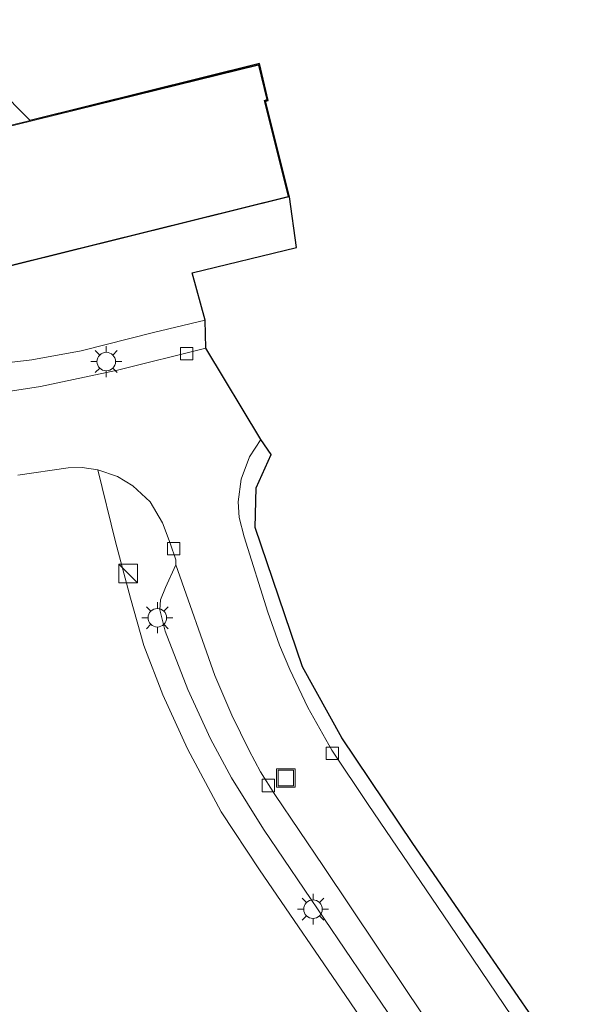
# Model space of a CAD drawing. Units: metres. Extents: x 190000 to 196283, y 318750 to 325001.
# Drawn here: x 195440 to 195484, y 320287 to 320367 of the extents above; entities that cross this region are included whole.
import ezdxf

# ---------------------------------------------------------------- set-up
doc = ezdxf.new("R2010")
doc.units = ezdxf.units.M
doc.layers.get('0').update_dxf_attribs({"lineweight": 25})
for name, color, linetype, lineweight in [('B-ME-IE-GRASLAND-GV-B6', 93, 'Continuous', 18), ('B-ME-IE-GRONDWERKLIJN-GROND_INGERICHT-GV-B6', 253, 'Continuous', 18), ('B-ME-IE-INRICHTINGSELEMENT-S-B1', 253, 'Continuous', 18), ('B-ME-IE-MEUBILAIR_WEGMEUBILAIR-LICHTMAST-S-B1', 8, 'Continuous', 18), ('B-ME-KG-KADASTRAAL-DAKRAND-L-B1', 13, 'Continuous', 18), ('B-ME-KG-KADASTRAAL-OPNAMEDTMGRENS-L-B1', 10, 'Continuous', 25), ('B-ME-OG-BEBOUWING-GV-B6', 173, 'Continuous', 18), ('B-ME-VH-VERH_SOORT-BITUMEN-GV-B6', 8, 'IE-TERREINAFSCHEIDING-NATUURLIJK-HOUTWAL', 18), ('B-ME-VH-VERH_SOORT-KLINKERS-GV-B6', 8, 'IE-TERREINAFSCHEIDING-NATUURLIJK-HOUTWAL', 18), ('B-ME-VH-VERH_SOORT-TEGELS-GV-B6', 8, 'Continuous', 18), ('B-ME-VV-KOLK-S-B1', 8, 'Continuous', 18)]:
    doc.layers.add(name, color=color, linetype=linetype, lineweight=lineweight)
doc.linetypes.add('IE-TERREINAFSCHEIDING-NATUURLIJK-HOUTWAL', pattern='A,7,-1.5,[67,NLCS.SHX,S=0.75,R=45,X=0,Y=0],-1.5,7,-1.5,[70,NLCS.SHX,S=0.75,R=0,X=0,Y=0],-1.5', length=20)

# ---------------------------------------------------------------- blocks, each defined once
blk = doc.blocks.new('kast')
blk.add_line((-0.75, -0.75), (0.75, 0.75))
blk.add_lwpolyline([(-0.75, 0.75), (0.75, 0.75), (0.75, -0.75), (-0.75, -0.75)], close=True)
blk = doc.blocks.new('put')
for p, q in [((0.75, 0.75), (-0.75, 0.75)), ((-0.75, 0.75), (-0.75, -0.75)), ((0.75, -0.75), (0.75, 0.75)), ((-0.75, -0.75), (0.75, -0.75))]:
    blk.add_line(p, q)
blk.add_lwpolyline([(-0.625, 0.625), (0.625, 0.625), (0.625, -0.625), (-0.625, -0.625)], close=True)
blk = doc.blocks.new('kolk')
blk.add_lwpolyline([(-0.5, -0.5), (0.5, -0.5), (0.5, 0.5), (-0.5, 0.5)], close=True)
blk = doc.blocks.new('lantaarnpaal')
for p, q in [((-0.884, 0.884), (-0.53, 0.53)), ((0, 0.75), (0, 1.25)), ((0.53, 0.53), (0.884, 0.884)), ((-0.75, 0), (-1.25, 0)), ((0.75, 0), (1.25, 0)), ((-0.53, -0.53), (-0.884, -0.884)), ((0, -0.75), (0, -1.25)), ((0.53, -0.53), (0.884, -0.884))]:
    blk.add_line(p, q)
blk.add_circle((0, 0), 0.75)

msp = doc.modelspace()

# ---------------------------------------------------------------- linework, layer by layer
at = {"layer": 'B-ME-IE-GRASLAND-GV-B6'}
msp.add_polyline3d([(195439.664, 320329.746, 120.069), (195443.731, 320330.314, 120.14), (195444.865, 320330.354, 120.144), (195446.139, 320330.156, 120.165), (195447.552, 320324.334, 120.586), (195448.758, 320319.786, 120.834), (195449.854, 320315.959, 120.985), (195451.392, 320311.955, 121.149), (195453.376, 320307.602, 121.333), (195456.116, 320302.495, 121.548), (195459.208, 320297.812, 121.716), (195466.5, 320287.12, 122.17), (195471.503, 320279.767, 122.472)], dxfattribs=at)
at = {"layer": 'B-ME-IE-GRONDWERKLIJN-GROND_INGERICHT-GV-B6'}
for points in [[(195432.034, 320359.433, 119.997), (195432.555, 320366.585, 120.649), (195440.649, 320358.423, 120.829), (195432.825, 320356.502, 119.997), (195432.034, 320359.433, 119.997)], [(195435.184, 320345.705, 119.997), (195461.577, 320352.25, 120.493), (195459.648, 320360.005, 120.565), (195459.856, 320360.09, 120.548), (195459.163, 320362.968, 120.539), (195440.649, 320358.423, 120.829), (195459.217, 320363.042, 120.539), (195459.915, 320360.056, 120.548), (195459.699, 320359.985, 120.565), (195461.638, 320352.248, 120.493), (195462.197, 320348.142, 120.497), (195453.747, 320346.103, 120.527), (195454.824, 320342.285, 120.325), (195450.627, 320341.281, 120.363), (195444.774, 320339.802, 120.191), (195440.788, 320339.067, 120.115), (195436.658, 320338.578, 119.972)]]:
    msp.add_polyline3d(points, dxfattribs=at)
at = {"layer": 'B-ME-KG-KADASTRAAL-DAKRAND-L-B1'}
msp.add_polyline3d([(195459.126, 320362.907, 129.114), (195432.789, 320356.442, 128.691), (195431.998, 320359.373, 128.615), (195409.862, 320353.881, 128.599), (195412.424, 320343.318, 128.601), (195434.464, 320348.74, 129.055), (195435.22, 320345.765, 129.126), (195461.516, 320352.286, 129.13), (195459.589, 320360.035, 129.235), (195459.797, 320360.12, 129.231), (195459.126, 320362.907, 129.114)], dxfattribs=at)
at = {"layer": 'B-ME-KG-KADASTRAAL-OPNAMEDTMGRENS-L-B1'}
msp.add_polyline3d([(195484.425, 320281.325, 122.623), (195471.615, 320299.923, 121.859), (195465.873, 320308.47, 121.502), (195462.683, 320314.239, 121.17), (195458.847, 320325.503, 120.682), (195458.93, 320328.71, 120.602), (195460.139, 320331.413, 120.506), (195459.323, 320332.606, 120.355), (195454.856, 320340.006, 120.136), (195454.824, 320342.285, 120.325), (195453.747, 320346.103, 120.527), (195462.197, 320348.142, 120.497), (195461.638, 320352.248, 120.493), (195459.699, 320359.985, 120.565), (195459.915, 320360.056, 120.548), (195459.217, 320363.042, 120.539), (195440.649, 320358.423, 120.829), (195432.555, 320366.585, 120.649)], dxfattribs=at)
at = {"layer": 'B-ME-OG-BEBOUWING-GV-B6'}
msp.add_polyline3d([(195440.649, 320358.423, 120.829), (195459.163, 320362.968, 120.539), (195459.856, 320360.09, 120.548), (195459.648, 320360.005, 120.565), (195461.577, 320352.25, 120.493), (195435.184, 320345.705, 119.997), (195434.428, 320348.68, 119.997), (195412.387, 320343.257, 119.997), (195409.802, 320353.918, 119.997), (195432.034, 320359.433, 119.997), (195432.825, 320356.502, 119.997), (195440.649, 320358.423, 120.829)], dxfattribs=at)
at = {"layer": 'B-ME-VH-VERH_SOORT-BITUMEN-GV-B6'}
for points in [[(195437.454, 320336.297, 119.913), (195441.504, 320336.917, 119.997), (195447.716, 320338.228, 120.069), (195454.856, 320340.006, 120.136), (195459.323, 320332.606, 120.355), (195458.402, 320331.208, 120.376), (195457.727, 320329.417, 120.397), (195457.472, 320327.58, 120.506), (195457.555, 320326.311, 120.586), (195457.954, 320324.738, 120.628), (195459.889, 320318.651, 120.813), (195460.819, 320315.974, 121.018), (195461.647, 320314.008, 121.077), (195463.11, 320310.929, 121.203), (195465.061, 320307.496, 121.375), (195468.004, 320303.09, 121.569), (195474.578, 320293.41, 122.01), (195482.164, 320282.146, 122.443)], [(195478.819, 320276.558, 122.476), (195470.921, 320288.269, 122.035), (195464.378, 320298.073, 121.623), (195460.437, 320303.91, 121.342), (195459.294, 320305.737, 121.296), (195458.372, 320307.446, 121.224), (195456.972, 320310.304, 121.077), (195455.58, 320313.521, 120.947), (195452.432, 320322.471, 120.598), (195452.431, 320322.892, 120.598), (195451.98, 320324.226, 120.51), (195451.368, 320325.875, 120.392), (195450.372, 320327.571, 120.325), (195448.971, 320328.86, 120.279), (195447.708, 320329.627, 120.25), (195446.139, 320330.156, 120.165), (195444.865, 320330.354, 120.144), (195443.731, 320330.314, 120.14), (195439.664, 320329.746, 120.069)]]:
    msp.add_polyline3d(points, dxfattribs=at)
at = {"layer": 'B-ME-VH-VERH_SOORT-KLINKERS-GV-B6'}
msp.add_polyline3d([(195474.817, 320278.583, 122.38), (195467.755, 320288.962, 122.031), (195459.533, 320301.089, 121.51), (195456.933, 320305.25, 121.338), (195455.242, 320308.391, 121.195), (195453.399, 320312.381, 121.065), (195451.562, 320317.108, 120.838), (195451.134, 320318.833, 120.808), (195451.203, 320319.637, 120.787), (195451.602, 320320.648, 120.67), (195452.432, 320322.471, 120.598), (195455.58, 320313.521, 120.947), (195456.972, 320310.304, 121.077), (195458.372, 320307.446, 121.224), (195459.294, 320305.737, 121.296), (195460.437, 320303.91, 121.342), (195464.378, 320298.073, 121.623), (195470.921, 320288.269, 122.035), (195478.819, 320276.558, 122.476)], dxfattribs=at)
at = {"layer": 'B-ME-VH-VERH_SOORT-TEGELS-GV-B6'}
for points in [[(195436.658, 320338.578, 119.972), (195440.788, 320339.067, 120.115), (195444.774, 320339.802, 120.191), (195450.627, 320341.281, 120.363), (195454.824, 320342.285, 120.325), (195454.856, 320340.006, 120.136), (195447.716, 320338.228, 120.069), (195441.504, 320336.917, 119.997), (195437.454, 320336.297, 119.913)], [(195482.164, 320282.146, 122.443), (195474.578, 320293.41, 122.01), (195468.004, 320303.09, 121.569), (195465.061, 320307.496, 121.375), (195463.11, 320310.929, 121.203), (195461.647, 320314.008, 121.077), (195460.819, 320315.974, 121.018), (195459.889, 320318.651, 120.813), (195457.954, 320324.738, 120.628), (195457.555, 320326.311, 120.586), (195457.472, 320327.58, 120.506), (195457.727, 320329.417, 120.397), (195458.402, 320331.208, 120.376), (195459.323, 320332.606, 120.355), (195460.139, 320331.413, 120.506), (195458.93, 320328.71, 120.602), (195458.847, 320325.503, 120.682), (195462.683, 320314.239, 121.17), (195465.873, 320308.47, 121.502), (195471.615, 320299.923, 121.859), (195484.425, 320281.325, 122.623)], [(195471.503, 320279.767, 122.472), (195466.5, 320287.12, 122.17), (195459.208, 320297.812, 121.716), (195456.116, 320302.495, 121.548), (195453.376, 320307.602, 121.333), (195451.392, 320311.955, 121.149), (195449.854, 320315.959, 120.985), (195448.758, 320319.786, 120.834), (195447.552, 320324.334, 120.586), (195446.139, 320330.156, 120.165), (195447.708, 320329.627, 120.25), (195448.971, 320328.86, 120.279), (195450.372, 320327.571, 120.325), (195451.368, 320325.875, 120.392), (195451.98, 320324.226, 120.51), (195452.431, 320322.892, 120.598), (195452.432, 320322.471, 120.598), (195451.602, 320320.648, 120.67), (195451.203, 320319.637, 120.787), (195451.134, 320318.833, 120.808), (195451.562, 320317.108, 120.838), (195453.399, 320312.381, 121.065), (195455.242, 320308.391, 121.195), (195456.933, 320305.25, 121.338), (195459.533, 320301.089, 121.51), (195467.755, 320288.962, 122.031), (195474.817, 320278.583, 122.38)]]:
    msp.add_polyline3d(points, dxfattribs=at)

# ---------------------------------------------------------------- block references
at = {"layer": 'B-ME-IE-INRICHTINGSELEMENT-S-B1', "rotation": 90}
for name, p in [('kast', (195448.578, 320321.77, 121.375)), ('put', (195461.336, 320305.233, 121.321))]:
    msp.add_blockref(name, p, dxfattribs=at)
at = {"layer": 'B-ME-IE-MEUBILAIR_WEGMEUBILAIR-LICHTMAST-S-B1', "rotation": 90}
for p in [(195446.81, 320338.924, 120.174), (195450.943, 320318.197, 120.859), (195463.533, 320294.616, 121.838)]:
    msp.add_blockref('lantaarnpaal', p, dxfattribs=at)
at = {"layer": 'B-ME-VV-KOLK-S-B1', "rotation": 90}
for p in [(195453.312, 320339.567, 120.17), (195452.26, 320323.786, 120.552), (195465.106, 320307.224, 121.392), (195459.908, 320304.624, 121.371)]:
    msp.add_blockref('kolk', p, dxfattribs=at)

doc.saveas('drawing.dxf')
